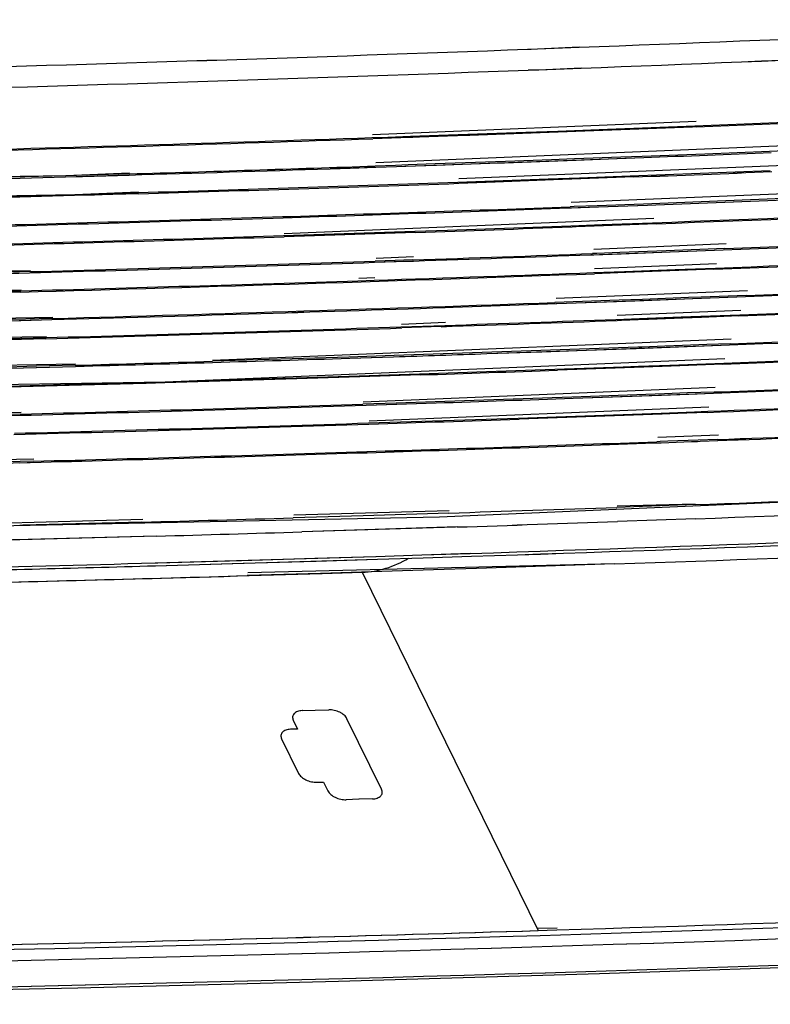
# Model space of a CAD drawing. Units: millimetres. Extents: x -650 to 420, y 0 to 367.
# Drawn here: x 324 to 334, y 114 to 127 of the extents above; entities that cross this region are included whole.
import ezdxf

# ---------------------------------------------------------------- set-up
doc = ezdxf.new("R2010")
doc.units = ezdxf.units.MM
doc.header["$LTSCALE"] = 23.1
doc.layers.add('INTF_1', color=7, linetype='CONTINUOUS')

msp = doc.modelspace()

# ---------------------------------------------------------------- linework, layer by layer
at = {"layer": 'INTF_1', "color": 9, "linetype": 'CONTINUOUS'}
for p, q in [((331.204, 126.8978), (331.7637, 126.9238)), ((331.0722, 126.8929), (331.1196, 126.8946)), ((331.0725, 126.8941), (331.2042, 126.8978)), ((331.1196, 126.8946), (331.2042, 126.8978)), ((331.204, 126.8978), (331.7625, 126.9188)), ((331.0801, 126.6127), (331.1413, 126.615)), ((331.0804, 126.614), (331.2244, 126.6181)), ((331.1413, 126.615), (331.2244, 126.6181)), ((331.2242, 126.618), (331.7918, 126.6444)), ((331.2242, 126.618), (331.7905, 126.6394)), ((332.4978, 120.7487), (332.27, 120.7407)), ((333.3223, 120.7841), (332.2739, 120.7551)), ((333.3206, 120.7779), (332.4978, 120.7487)), ((333.1831, 120.7729), (332.4978, 120.7487)), ((325.9043, 120.579), (318.622, 120.3777)), ((328.865, 120.6291), (327.9234, 120.6005)), ((330.0209, 120.6928), (327.933, 120.6351)), ((330.0134, 120.6652), (328.865, 120.6291)), ((333.328, 120.5883), (332.2795, 120.5507)), ((333.328, 120.5882), (332.2795, 120.5506)), ((333.3281, 120.5885), (332.2799, 120.5522)), ((333.3281, 120.5884), (332.2799, 120.5521)), ((324.2957, 120.5001), (324.2527, 120.499)), ((325.894, 120.5425), (324.2957, 120.5001)), ((324.3473, 120.5015), (324.2957, 120.5001)), ((330.1022, 120.4767), (328.0414, 120.4133)), ((330.1018, 120.4767), (328.0414, 120.4134)), ((329.8535, 120.4687), (328.8868, 120.4379)), ((329.8534, 120.4686), (328.8868, 120.4378)), ((330.1265, 120.4775), (329.8534, 120.4686)), ((330.1261, 120.4775), (329.8535, 120.4687)), ((330.1265, 120.4776), (330.1018, 120.4767)), ((330.1266, 120.4775), (330.1022, 120.4767)), ((326.0907, 120.3561), (324.2552, 120.3068)), ((326.0907, 120.356), (324.2552, 120.3068)), ((325.9102, 120.35), (324.3666, 120.3085)), ((325.9102, 120.3499), (324.3666, 120.3084)), ((326.0904, 120.355), (325.9102, 120.35)), ((326.0904, 120.3549), (325.9102, 120.3499)), ((328.0414, 120.4119), (328.041, 120.4118)), ((328.0414, 120.4118), (328.041, 120.4118)), ((328.8868, 120.4379), (328.0414, 120.4119)), ((328.8868, 120.4378), (328.0414, 120.4118)), ((324.3666, 120.3085), (324.2549, 120.3056)), ((324.3666, 120.3084), (324.2549, 120.3056)), ((328.8514, 119.8697), (331.2124, 115.0585)), ((328.0513, 118.0124), (328.2214, 118.017)), ((328.2214, 118.017), (328.2218, 118.0171)), ((328.2214, 118.017), (328.2218, 118.0171)), ((328.2218, 118.0171), (328.4012, 118.022)), ((327.9262, 117.8834), (327.9844, 117.7646)), ((329.1117, 116.9556), (328.6471, 117.9033)), ((327.9844, 117.7646), (327.8951, 117.7622)), ((327.77, 117.633), (327.9978, 117.1687)), ((328.2446, 117.05), (328.3336, 117.0527)), ((328.3336, 117.0527), (328.3918, 116.934)), ((328.8084, 116.8208), (328.6384, 116.8156)), ((328.8088, 116.8208), (328.8084, 116.8208)), ((328.8088, 116.8208), (328.8084, 116.8208)), ((328.9876, 116.8263), (328.8088, 116.8208))]:
    msp.add_line(p, q, dxfattribs=at)
at = {"layer": 'INTF_1', "color": 6, "linetype": 'CONTINUOUS'}
for p, q in [((328.9903, 125.749), (333.334, 125.9289)), ((331.1192, 125.766), (328.993, 125.6911)), ((329.4984, 125.7238), (329.8826, 125.7372)), ((330.2987, 125.7364), (329.7966, 125.7188)), ((329.8826, 125.7372), (331.0468, 125.7787)), ((330.5326, 125.7448), (330.2987, 125.7365)), ((331.1192, 125.766), (330.5326, 125.7448)), ((331.0468, 125.7787), (331.4798, 125.7946)), ((333.2867, 125.8476), (331.1192, 125.766)), ((331.5433, 125.7815), (331.1344, 125.7665)), ((331.4798, 125.7946), (332.1443, 125.8193)), ((332.1956, 125.8058), (331.5433, 125.7815)), ((332.1443, 125.8193), (333.3173, 125.8642)), ((333.3373, 125.8496), (332.1956, 125.8058)), ((333.3373, 125.8497), (333.2865, 125.8476)), ((328.9788, 125.706), (329.1942, 125.7134)), ((329.208, 125.6984), (328.993, 125.6911)), ((335.0689, 125.6161), (329.0363, 125.3663)), ((329.1942, 125.7134), (329.4984, 125.7238)), ((329.5326, 125.7096), (329.208, 125.6984)), ((329.7966, 125.7188), (329.5326, 125.7096)), ((333.4502, 125.4853), (332.6119, 125.453)), ((334.3203, 125.5196), (333.4502, 125.4853)), ((334.527, 125.5278), (334.3203, 125.5196)), ((329.4707, 125.3396), (329.2988, 125.3337)), ((329.3133, 125.3189), (331.3163, 125.3895)), ((329.4229, 125.3225), (329.8473, 125.3372)), ((329.8324, 125.352), (329.4707, 125.3396)), ((330.6433, 125.3806), (329.8324, 125.352)), ((329.8473, 125.3372), (330.6592, 125.3658)), ((330.1471, 125.1559), (334.7157, 125.3451)), ((330.7749, 125.3853), (330.6433, 125.3806)), ((330.6592, 125.3658), (330.7622, 125.3694)), ((330.7622, 125.3694), (331.3568, 125.3909)), ((331.3945, 125.4077), (330.7749, 125.3853)), ((331.3161, 125.3895), (332.631, 125.439)), ((331.3568, 125.3909), (331.7224, 125.4044)), ((331.7041, 125.4191), (331.3945, 125.4077)), ((332.326, 125.4423), (331.7041, 125.4191)), ((331.7224, 125.4044), (332.3773, 125.4288)), ((332.6119, 125.453), (332.326, 125.4422)), ((332.3773, 125.4288), (332.6308, 125.4384)), ((324.868, 125.1784), (325.7227, 125.2042)), ((325.7288, 125.2294), (324.8723, 125.1939)), ((325.3022, 125.2065), (324.8725, 125.1939)), ((325.0959, 125.185), (325.7225, 125.2036)), ((325.726, 125.2191), (325.3022, 125.2065)), ((328.4209, 125.2887), (328.6889, 125.2977)), ((328.4211, 125.2893), (329.0353, 125.3095)), ((328.6889, 125.2977), (329.0352, 125.3093)), ((329.2988, 125.3337), (329.0251, 125.3244)), ((329.0352, 125.3093), (329.3133, 125.3188)), ((329.0352, 125.3093), (329.3133, 125.3188)), ((329.3133, 125.3188), (329.4229, 125.3225)), ((332.4472, 125.1909), (334.331, 125.2638)), ((324.8725, 125.1939), (312.6507, 124.992)), ((322.7215, 125.1188), (324.8682, 125.1784)), ((324.8725, 125.1939), (323.0605, 125.1433)), ((323.0831, 125.1285), (324.8682, 125.1784)), ((324.868, 125.1784), (325.0959, 125.185)), ((325.096, 125.2004), (324.8723, 125.1939)), ((330.1342, 125.107), (331.3497, 125.1503)), ((330.6354, 125.1092), (330.1494, 125.0921)), ((331.4221, 125.1375), (330.1496, 125.0927)), ((331.4221, 125.1375), (330.6354, 125.1092)), ((331.3497, 125.1503), (331.7697, 125.1657)), ((332.4987, 125.1781), (331.4221, 125.1375)), ((331.7873, 125.1509), (331.4221, 125.1375)), ((331.7697, 125.1657), (332.4472, 125.1909)), ((332.4985, 125.1774), (331.7873, 125.1509)), ((322.0573, 124.894), (324.9937, 124.9426)), ((324.3859, 124.9252), (324.9937, 124.9426)), ((325.8494, 124.953), (324.9892, 124.927)), ((324.9935, 124.9426), (325.8477, 124.9779)), ((324.9935, 124.9426), (325.2574, 124.9503)), ((325.2574, 124.9503), (325.464, 124.9563)), ((325.4658, 124.941), (325.2584, 124.9349)), ((325.464, 124.9563), (325.8449, 124.9677)), ((325.8493, 124.9524), (325.4658, 124.941)), ((334.5243, 124.9526), (331.6567, 124.8339)), ((323.1817, 124.8919), (324.3859, 124.9252)), ((324.3885, 124.9098), (323.2043, 124.8771)), ((324.9894, 124.927), (323.2044, 124.8775)), ((324.9894, 124.927), (324.3885, 124.9098)), ((325.2584, 124.9349), (324.9892, 124.927)), ((332.6289, 124.8138), (332.007, 124.7907)), ((334.5072, 124.8865), (332.6289, 124.8138)), ((331.619, 124.761), (332.6804, 124.801)), ((331.619, 124.761), (331.6598, 124.7625)), ((331.6974, 124.7793), (331.6419, 124.7773)), ((331.6598, 124.7625), (332.0253, 124.7759)), ((332.007, 124.7907), (331.6974, 124.7793)), ((332.0253, 124.7759), (332.6802, 124.8004)), ((327.8024, 124.4179), (332.766, 124.6234)), ((332.8016, 124.5497), (331.725, 124.5091)), ((332.0726, 124.5372), (332.7501, 124.5625)), ((332.8014, 124.549), (332.0903, 124.5225)), ((327.7949, 124.3902), (329.5561, 124.4482)), ((327.7949, 124.3902), (329.5201, 124.447)), ((329.5691, 124.4333), (327.804, 124.3755)), ((329.5691, 124.4332), (327.8403, 124.3763)), ((329.5561, 124.4482), (329.9949, 124.4632)), ((329.9949, 124.4632), (331.6526, 124.5219)), ((331.6526, 124.5219), (332.0726, 124.5372)), ((332.0903, 124.5225), (331.6688, 124.5071)), ((331.725, 124.5091), (331.6688, 124.5071)), ((327.8403, 124.3763), (327.8039, 124.3751)), ((333.7388, 124.2791), (331.9597, 124.2055)), ((331.9219, 124.1326), (333.6996, 124.1996)), ((332.0003, 124.1509), (331.9448, 124.1488)), ((331.9627, 124.1341), (332.3282, 124.1475)), ((332.3099, 124.1622), (332.0003, 124.1509)), ((332.9319, 124.1854), (332.3099, 124.1622)), ((332.3282, 124.1475), (332.9832, 124.1719)), ((333.7223, 124.2155), (332.9319, 124.1854)), ((332.9832, 124.1719), (333.6995, 124.1992)), ((329.0154, 124.0315), (329.3065, 124.0412)), ((329.0156, 124.0321), (329.5415, 124.0494)), ((329.2941, 124.0562), (329.0277, 124.0473)), ((329.5388, 124.1052), (329.0377, 124.0845)), ((329.5278, 124.0641), (329.2941, 124.0562)), ((329.3065, 124.0412), (329.5414, 124.0491)), ((331.9219, 124.1326), (331.9627, 124.1341)), ((331.9703, 123.9495), (333.6099, 124.0174)), ((324.3994, 123.9193), (321.5058, 123.8714)), ((323.3273, 123.8619), (324.3857, 123.8913)), ((324.3959, 123.9064), (323.6663, 123.8864)), ((323.689, 123.8716), (324.3855, 123.8907)), ((331.9555, 123.8935), (332.3755, 123.9088)), ((332.3932, 123.8941), (331.9717, 123.8786)), ((333.5712, 123.9388), (332.0279, 123.8807)), ((332.3755, 123.9088), (333.053, 123.934)), ((333.1043, 123.9206), (332.3932, 123.8941)), ((333.053, 123.934), (333.5935, 123.9545)), ((333.5711, 123.9383), (333.1043, 123.9206)), ((328.7948, 123.7843), (329.0136, 123.7915)), ((328.804, 123.8184), (329.0232, 123.8275)), ((332.0279, 123.8807), (331.9717, 123.8787)), ((321.4785, 123.6176), (324.2736, 123.6638)), ((323.7875, 123.6351), (324.2693, 123.6482)), ((324.2583, 123.6324), (323.8101, 123.6203)), ((324.2585, 123.6331), (323.8102, 123.6206)), ((334.0226, 123.6499), (331.4539, 123.5435)), ((330.0741, 123.4284), (332.225, 123.5042)), ((332.3032, 123.5224), (331.4401, 123.4913)), ((331.4557, 123.4765), (332.2656, 123.5057)), ((332.2249, 123.5042), (333.9965, 123.571)), ((332.2656, 123.5057), (332.6311, 123.5191)), ((332.6128, 123.5338), (332.3032, 123.5225)), ((333.2348, 123.557), (332.6128, 123.5338)), ((332.6311, 123.5191), (333.2861, 123.5435)), ((333.4005, 123.5632), (333.2348, 123.557)), ((333.2861, 123.5435), (333.9964, 123.5706)), ((334.0061, 123.5863), (333.4005, 123.5632)), ((329.9647, 123.4247), (330.0743, 123.4285)), ((329.9647, 123.4249), (330.0743, 123.4285)), ((330.0741, 123.4284), (331.4557, 123.4765)), ((332.2732, 123.3211), (333.9364, 123.3899)), ((324.6956, 123.2907), (322.9619, 123.2621)), ((323.6302, 123.2335), (324.6863, 123.2628)), ((324.692, 123.2778), (323.9692, 123.258)), ((323.9919, 123.2432), (324.6861, 123.2622)), ((329.3796, 123.2013), (329.972, 123.2258)), ((332.2584, 123.265), (332.6784, 123.2804)), ((332.6961, 123.2657), (332.2746, 123.2502)), ((332.3309, 123.2523), (332.2747, 123.2503)), ((333.9105, 123.3118), (332.3309, 123.2523)), ((332.6784, 123.2804), (333.1357, 123.2974)), ((333.155, 123.2827), (332.6961, 123.2657)), ((333.1357, 123.2974), (333.9201, 123.327)), ((333.4072, 123.2922), (333.155, 123.2827)), ((333.9104, 123.3113), (333.4072, 123.2922)), ((329.3698, 123.1648), (329.961, 123.1846)), ((329.9105, 123.1675), (329.3818, 123.1498)), ((329.9106, 123.1678), (329.3819, 123.1505)), ((322.966, 123.0088), (324.6111, 123.036)), ((324.6011, 123.0057), (323.7514, 122.9822)), ((324.0904, 123.0067), (324.6069, 123.0207)), ((324.6009, 123.0051), (324.113, 122.9918)), ((333.8072, 123), (326.8429, 122.7117)), ((331.2477, 122.8455), (329.2792, 122.7788)), ((330.5238, 122.8052), (332.528, 122.8758)), ((330.5238, 122.805), (331.2623, 122.8306)), ((332.5506, 122.892), (331.2477, 122.8454)), ((331.2623, 122.8306), (332.5685, 122.8772)), ((332.5278, 122.8758), (333.7816, 122.923)), ((332.6061, 122.894), (332.5506, 122.892)), ((332.5685, 122.8772), (332.934, 122.8907)), ((332.9158, 122.9054), (332.6061, 122.894)), ((333.1518, 122.9141), (332.9158, 122.9054)), ((332.934, 122.8907), (333.7815, 122.9224)), ((333.4806, 122.9264), (333.1518, 122.9141)), ((333.791, 122.9381), (333.4806, 122.9264)), ((326.2052, 122.4289), (333.721, 122.7401)), ((328.6741, 122.7593), (326.8404, 122.7025)), ((329.2792, 122.7788), (328.6741, 122.7593)), ((328.6838, 122.7442), (328.9727, 122.7535)), ((328.6839, 122.7446), (329.2732, 122.7639)), ((328.9727, 122.7535), (329.273, 122.7632)), ((325.0017, 122.6624), (304.6899, 122.3267)), ((324.4793, 122.6352), (323.6272, 122.6125)), ((323.9332, 122.6051), (325.0029, 122.6348)), ((323.9332, 122.6051), (324.4731, 122.6196)), ((324.4731, 122.6196), (325.0027, 122.6341)), ((324.9981, 122.6494), (324.4793, 122.6352)), ((329.62, 122.5347), (330.5199, 122.5648)), ((330.5199, 122.5648), (332.3559, 122.6292)), ((332.3726, 122.6144), (331.4718, 122.5823)), ((332.6338, 122.6239), (331.472, 122.5829)), ((332.3559, 122.6292), (332.5613, 122.6366)), ((332.6338, 122.6238), (332.3726, 122.6144)), ((332.5613, 122.6366), (332.9814, 122.652)), ((333.6957, 122.6639), (332.6338, 122.6238)), ((332.999, 122.6372), (332.6338, 122.6239)), ((332.9814, 122.652), (333.705, 122.6789)), ((333.6956, 122.6632), (332.999, 122.6372)), ((320.4257, 122.3334), (326.2053, 122.4289)), ((325.9497, 122.4215), (326.2053, 122.4289)), ((327.9731, 122.4669), (326.2009, 122.4133)), ((327.7919, 122.4609), (326.2009, 122.4133)), ((326.2052, 122.4289), (327.7857, 122.4762)), ((327.7857, 122.4762), (327.9651, 122.4817)), ((327.973, 122.4666), (327.7919, 122.461)), ((327.9651, 122.4817), (328.8096, 122.5083)), ((328.8194, 122.4933), (327.973, 122.4666)), ((328.8194, 122.4932), (327.973, 122.4665)), ((328.8096, 122.5083), (329.2071, 122.5212)), ((329.2179, 122.5061), (328.8194, 122.4933)), ((329.6322, 122.5203), (328.8195, 122.4937)), ((329.2071, 122.5212), (329.62, 122.5347)), ((329.632, 122.5197), (329.2179, 122.5061)), ((324.1023, 122.3704), (324.3942, 122.3782)), ((326.2011, 122.4133), (324.1107, 122.3553)), ((324.388, 122.3627), (324.1107, 122.3552)), ((325.9514, 122.4061), (324.388, 122.3626)), ((324.3942, 122.3783), (325.9497, 122.4215)), ((326.2011, 122.4133), (325.9514, 122.4061)), ((333.5919, 122.3501), (328.8659, 122.1545)), ((331.6672, 122.2211), (329.8317, 122.1586)), ((332.909, 122.2656), (331.6672, 122.2211)), ((331.6832, 122.2063), (332.8714, 122.2488)), ((331.6834, 122.2069), (332.8309, 122.2474)), ((332.8307, 122.2473), (333.5671, 122.2751)), ((332.8714, 122.2488), (333.237, 122.2622)), ((333.2187, 122.277), (332.909, 122.2656)), ((333.5763, 122.2902), (333.2187, 122.277)), ((333.237, 122.2623), (333.5669, 122.2745)), ((329.3073, 122.1415), (328.8585, 122.127)), ((328.9029, 122.1131), (329.3178, 122.1264)), ((328.903, 122.1134), (329.8435, 122.1442)), ((328.9446, 121.9013), (333.5059, 122.0902)), ((329.8317, 122.1586), (329.3073, 122.1415)), ((329.3178, 122.1264), (329.8433, 122.1436)), ((333.3112, 122.0245), (333.4905, 122.0312)), ((324.2736, 122.0169), (321.5216, 121.9714)), ((324.267, 121.9929), (323.9301, 121.9841)), ((323.9947, 121.9703), (324.2605, 121.9774)), ((328.9374, 121.8743), (330.9453, 121.9406)), ((330.9453, 121.9406), (332.8643, 122.0082)), ((332.8805, 121.9934), (330.9591, 121.9256)), ((332.9367, 121.9954), (330.9592, 121.9258)), ((332.8643, 122.0082), (333.3112, 122.0245)), ((333.3019, 122.0088), (332.8805, 121.9934)), ((333.4814, 122.0159), (332.9367, 121.9954)), ((333.4813, 122.0154), (333.3019, 122.0088)), ((333.6333, 121.7109), (332.8204, 121.6772)), ((333.3618, 121.6427), (332.9553, 121.6278)), ((333.2722, 121.6241), (333.7465, 121.642)), ((333.6179, 121.6521), (333.3618, 121.6427)), ((333.3911, 121.6284), (333.7464, 121.6415)), ((332.775, 121.6059), (332.8673, 121.6093)), ((332.7751, 121.6063), (332.8674, 121.6095)), ((332.851, 121.6241), (332.806, 121.6224)), ((332.9553, 121.6278), (332.851, 121.6241)), ((332.8673, 121.6092), (333.2721, 121.624)), ((332.8673, 121.6093), (333.2721, 121.624)), ((333.2721, 121.624), (333.3527, 121.6269)), ((333.3527, 121.6269), (333.3911, 121.6283)), ((324.4427, 121.3863), (323.9733, 121.3785)), ((329.8878, 120.6152), (350.0277, 121.4901)), ((323.9722, 121.3339), (324.5392, 121.3483)), ((324.4357, 121.361), (324.0846, 121.3518)), ((324.2449, 121.3405), (324.5392, 121.3483)), ((309.7127, 120.2054), (329.888, 120.6152)), ((327.3331, 119.8245), (328.3155, 119.8535)), ((327.3336, 119.8262), (328.8514, 119.8697)), ((328.3155, 119.8535), (328.8514, 119.8697))]:
    msp.add_line(p, q, dxfattribs=at)
at = {"layer": 'INTF_1', "color": 7, "linetype": 'CONTINUOUS'}
for p, q in [((326.0712, 119.9962), (329.0363, 120.0829)), ((326.0712, 119.9961), (329.0364, 120.0828)), ((327.233, 120.0284), (328.2149, 120.0574)), ((327.233, 120.0283), (328.215, 120.0573)), ((328.2149, 120.0574), (329.0367, 120.0829)), ((328.215, 120.0573), (329.0368, 120.0828)), ((329.0366, 120.0825), (329.652, 120.1018)), ((329.0367, 120.0824), (329.652, 120.1017)), ((329.0554, 120.0443), (329.6707, 120.0636)), ((329.0555, 120.0442), (329.6707, 120.0635)), ((329.652, 120.1018), (330.2996, 120.1226)), ((329.652, 120.1017), (330.2996, 120.1225)), ((329.6522, 120.1025), (330.3, 120.1241)), ((329.6522, 120.1024), (330.3, 120.124)), ((329.6707, 120.0635), (330.3183, 120.0843)), ((329.6707, 120.0636), (330.3183, 120.0843)), ((329.6709, 120.0644), (330.3187, 120.0859)), ((329.6709, 120.0643), (330.3187, 120.0858)), ((326.0711, 119.9956), (326.0848, 119.996)), ((326.0711, 119.9955), (326.0848, 119.9959)), ((326.0722, 119.957), (326.0767, 119.9571)), ((326.0722, 119.9569), (326.0767, 119.957)), ((326.0724, 119.9576), (329.0551, 120.0446)), ((326.0724, 119.9575), (329.0556, 120.0445)), ((326.0767, 119.9571), (327.2517, 119.9903)), ((326.0767, 119.957), (327.2518, 119.9902)), ((326.0848, 119.9959), (326.0875, 119.996)), ((326.0848, 119.996), (326.0875, 119.996)), ((326.0875, 119.996), (326.108, 119.9966)), ((326.0875, 119.996), (326.108, 119.9965)), ((326.108, 119.9966), (327.233, 120.0284)), ((326.108, 119.9965), (327.233, 120.0283)), ((327.2517, 119.9903), (328.2337, 120.0192)), ((327.2518, 119.9902), (328.2338, 120.0191)), ((332.241, 119.9848), (327.3167, 119.8615)), ((328.2337, 120.0192), (329.0554, 120.0443)), ((328.2338, 120.0191), (329.0555, 120.0446)), ((330.3858, 119.9187), (329.8073, 119.9001)), ((332.2401, 119.9811), (330.3858, 119.9187)), ((328.2917, 119.8531), (327.3066, 119.824)), ((329.1156, 119.8783), (328.2917, 119.8531)), ((329.8073, 119.9001), (329.1156, 119.8783)), ((331.2037, 115.0586), (331.4637, 115.0667)), ((331.2117, 115.0886), (331.4713, 115.0951))]:
    msp.add_line(p, q, dxfattribs=at)
msp.add_lwpolyline([(283.3849, 114.3613), (286.8269, 114.2767), (290.2771, 114.2063), (293.7321, 114.1503), (297.192, 114.1087), (300.6566, 114.0813), (304.1258, 114.0684), (307.5995, 114.0697), (311.0777, 114.0854), (314.5603, 114.1155), (318.0472, 114.1599), (321.5383, 114.2186), (325.0335, 114.2917), (328.5328, 114.3791), (332.036, 114.4808), (335.5431, 114.5969), (339.054, 114.7273), (342.5686, 114.872), (346.0868, 115.0311), (349.6086, 115.2044), (353.1302, 115.3919)], dxfattribs=at)
at = {"layer": 'INTF_1', "color": 9, "linetype": 'CONTINUOUS'}
for centre, radius, start, end in [((298.8727, 993.873), 867.5778, 272.1725959, 272.7433131), ((298.873, 993.8728), 867.5776, 272.1725785, 272.7432957), ((298.8845, 993.8201), 867.8049, 272.1730998, 272.7426718), ((298.8848, 993.8199), 867.8046, 272.1730821, 272.7426544), ((299.1786, 985.5388), 859.2381, 271.5525225, 272.1272211), ((299.1789, 985.5386), 859.2378, 271.552505, 272.1272035), ((299.1908, 985.4769), 859.456, 271.5523413, 272.126392), ((299.191, 985.4766), 859.4558, 271.5523233, 272.1263745), ((301.5755, 1003.3037), 883.0966, 272.0600847, 272.8798361), ((301.5758, 1003.3034), 883.0963, 272.0600673, 272.8798082), ((301.7389, 985.6376), 865.6259, 272.0913506, 273.2078436), ((301.74, 985.6368), 865.6251, 272.0912769, 273.2077997), ((301.9049, 994.6705), 874.4571, 271.8420279, 271.9899693), ((301.9052, 994.6703), 874.4569, 271.8420102, 271.9899519), ((302.0276, 990.74), 870.5247, 271.5710274, 271.7046493), ((302.0279, 990.7398), 870.5245, 271.5710099, 271.7046315), ((302.147, 975.3845), 855.3647, 271.8745162, 272.0188165), ((302.1481, 975.3835), 855.3637, 271.8744445, 272.0187426), ((302.2633, 971.72), 851.6983, 271.603111, 271.7343885), ((302.2645, 971.719), 851.6974, 271.6030398, 271.7343166), ((328.0584, 117.7518), 0.2607, 91.55214, 92.85699), ((327.9022, 117.5025), 0.2598, 91.55635, 93.03152), ((305.5527, 972.1584), 858.0519, 268.5171198, 273.1761882), ((305.5538, 972.1577), 858.0513, 268.5170737, 273.1761443)]:
    msp.add_arc(centre, radius, start, end, dxfattribs=at)
at = {"layer": 'INTF_1', "color": 6, "linetype": 'CONTINUOUS'}
for centre, radius, start, end in [((299.2619, 999.8845), 874.6835, 272.2313431, 272.6943699), ((299.2622, 999.8843), 874.6833, 272.2313256, 272.6943526), ((299.2161, 1000.8355), 875.6509, 272.2331887, 272.695521), ((299.2164, 1000.8353), 875.6507, 272.2331712, 272.6955036), ((299.6199, 989.9416), 864.7341, 271.5412745, 271.9456436), ((299.6202, 989.9414), 864.7339, 271.5412564, 271.9456261), ((299.582, 991.0465), 865.8551, 271.5432905, 271.9465751), ((299.5822, 991.0463), 865.8549, 271.5432725, 271.9465576), ((299.7574, 990.832), 866.0178, 271.7181083, 271.8967242), ((299.7577, 990.8318), 866.0176, 271.7180907, 271.8967066), ((299.741, 991.477), 866.6475, 271.7181755, 271.9363993), ((299.7413, 991.4767), 866.6473, 271.718158, 271.9363818), ((299.6726, 996.4379), 871.8787, 272.1576719, 272.2794935), ((299.6729, 996.4377), 871.8784, 272.1576542, 272.279476), ((299.8668, 991.0943), 866.5161, 271.7179808, 272.0017459), ((299.8671, 991.0941), 866.5159, 271.7179632, 272.0017284), ((299.8391, 991.8219), 867.2596, 271.7186246, 272.0028674), ((299.8394, 991.8217), 867.2594, 271.718607, 272.00285), ((299.8657, 995.7693), 871.5869, 272.1576526, 272.2791528), ((299.8659, 995.7691), 871.5866, 272.1576349, 272.2791353), ((299.8945, 998.0114), 874.0666, 272.1542218, 272.6945216), ((299.8947, 998.0111), 874.0664, 272.1542041, 272.6945043), ((299.8415, 999.1478), 875.2196, 272.1582129, 272.6955702), ((299.8418, 999.1476), 875.2194, 272.1581952, 272.6955529), ((299.9796, 992.779), 868.5791, 271.8343662, 272.0890608), ((299.9799, 992.7788), 868.5788, 271.8343486, 272.0890433), ((299.9968, 992.164), 867.9792, 271.8351024, 272.0878629), ((299.9971, 992.1639), 867.9791, 271.8350849, 272.0878582), ((300.1027, 988.9693), 864.7674, 271.5413381, 271.8342933), ((300.103, 988.9691), 864.7671, 271.54132, 271.8342757), ((300.1119, 988.5203), 864.3337, 271.5430023, 271.835207), ((300.1117, 988.5205), 864.3339, 271.5430203, 271.8352246), ((300.0775, 993.0671), 869.1343, 271.9445455, 272.0830486), ((300.0777, 993.0668), 869.1341, 271.944528, 272.0830311), ((300.058, 997.945), 874.3932, 272.2049534, 272.7029896), ((300.0582, 997.9448), 874.3929, 272.2049362, 272.7029722), ((300.0084, 999.2164), 875.6502, 272.2065208, 272.7013429), ((300.0087, 999.2162), 875.65, 272.2065036, 272.7013256), ((300.2452, 987.993), 864.0421, 271.5412194, 271.8271667), ((300.2455, 987.9928), 864.0419, 271.5412014, 271.8271492), ((300.2149, 988.8701), 864.9351, 271.5431338, 271.8278841), ((300.2152, 988.8699), 864.9349, 271.5431158, 271.8278666), ((300.1851, 997.6672), 874.3512, 272.1897695, 272.6944487), ((300.1854, 997.667), 874.351, 272.1897523, 272.6944314), ((300.2627, 992.7061), 869.1349, 271.9296052, 272.0890343), ((300.263, 992.7059), 869.1347, 271.9295877, 272.0890169), ((300.1364, 998.6954), 875.3959, 272.1888717, 272.6955492), ((300.1367, 998.6952), 875.3956, 272.1888546, 272.6955319), ((300.3939, 988.5941), 865.0362, 271.5892869, 271.8960928), ((300.3942, 988.5939), 865.036, 271.5892697, 271.8960753), ((300.3816, 989.1368), 865.5636, 271.5898265, 271.8965717), ((300.3818, 989.1366), 865.5634, 271.5898093, 271.8965542), ((300.274, 992.2799), 868.7239, 271.9306711, 272.0877829), ((300.2737, 992.28), 868.7241, 271.9306886, 272.0877875), ((300.4106, 991.6978), 868.3775, 271.8875738, 272.0817982), ((300.4104, 991.698), 868.3777, 271.8875913, 272.0818156), ((300.361, 997.3133), 874.3899, 272.2045521, 272.7029903), ((300.3613, 997.3131), 874.3897, 272.2045348, 272.702973), ((300.3116, 998.5809), 875.6431, 272.205269, 272.7013437), ((300.3119, 998.5807), 875.6428, 272.2052518, 272.7013264), ((300.4528, 990.3835), 867.0779, 271.5732447, 272.0832022), ((300.4531, 990.3833), 867.0777, 271.5732275, 272.0831848), ((300.5328, 987.8919), 864.5696, 271.5732387, 271.8732862), ((300.533, 987.8917), 864.5694, 271.5732215, 271.8732687), ((300.4387, 998.0807), 875.4096, 272.1912621, 272.6955476), ((300.439, 998.0805), 875.4094, 272.1912449, 272.6955303), ((300.4875, 997.0512), 874.3636, 272.1913216, 272.6944456), ((300.4878, 997.051), 874.3634, 272.1913043, 272.6944283), ((300.6495, 989.6518), 866.7076, 271.5895888, 272.0359149), ((300.6498, 989.6516), 866.7073, 271.5895715, 272.0358974), ((300.6902, 988.1977), 865.2684, 271.5891541, 271.938853), ((300.6904, 988.1975), 865.2681, 271.5891368, 271.9388355), ((300.6868, 991.7129), 869.037, 271.9270903, 272.0830519), ((300.6871, 991.7127), 869.0367, 271.9270728, 272.0830344), ((300.7011, 991.4174), 868.7257, 271.930171, 272.0817859), ((300.7013, 991.4172), 868.7255, 271.9301535, 272.0817685), ((300.6901, 996.0494), 873.7539, 272.1704589, 272.6401629), ((300.6904, 996.0492), 873.7537, 272.1704417, 272.6401457), ((300.644, 997.2693), 874.9592, 272.171119, 272.6396963), ((300.6437, 997.2695), 874.9595, 272.1711362, 272.6397135), ((300.8003, 988.2945), 865.6166, 271.5755765, 271.8921694), ((300.8006, 988.2943), 865.6164, 271.5755591, 271.8921518), ((300.8321, 987.3878), 864.694, 271.5755503, 271.8912927), ((300.8324, 987.3876), 864.6938, 271.575533, 271.8912752), ((300.7731, 996.7129), 874.6695, 272.1571184, 272.6280989), ((300.7733, 996.7127), 874.6693, 272.1571011, 272.6280817), ((300.8171, 995.7731), 873.7134, 272.1572144, 272.628233), ((300.8173, 995.7729), 873.7132, 272.1571972, 272.6282158), ((301.0322, 986.3552), 864.0382, 271.5894235, 271.7116384), ((301.0324, 986.3549), 864.0379, 271.5894059, 271.7116209), ((300.9809, 987.9324), 865.6317, 271.7120869, 271.8339577), ((300.9812, 987.9322), 865.6315, 271.7120693, 271.8339402), ((301.0286, 986.3276), 864.0261, 271.5899937, 271.7121071), ((301.0288, 986.3274), 864.0259, 271.5899761, 271.7120895), ((301.0168, 990.302), 868.254, 271.8886542, 272.0101296), ((301.017, 990.3018), 868.2538, 271.8886366, 272.0101121), ((301.0112, 994.9792), 873.3117, 272.1363928, 272.6107438), ((301.0115, 994.979), 873.3115, 272.1363755, 272.6107265), ((300.9648, 996.2126), 874.5307, 272.1370655, 272.6102864), ((300.9651, 996.2124), 874.5304, 272.1370482, 272.6102692), ((301.2076, 989.6603), 867.9892, 271.8905827, 272.0121045), ((301.2079, 989.6601), 867.989, 271.8905651, 272.012087), ((301.1282, 994.8092), 873.3932, 272.1228912, 272.4939757), ((301.1285, 994.809), 873.3929, 272.122874, 272.4939584), ((301.1601, 994.1319), 872.6998, 272.1230897, 272.4988078), ((301.1603, 994.1317), 872.6995, 272.1230724, 272.4987904), ((301.3298, 985.7878), 864.1148, 271.5206178, 271.8285649), ((301.3301, 985.7876), 864.1146, 271.5206005, 271.8285474), ((301.3205, 986.2627), 864.5743, 271.520853, 271.8252665), ((301.3202, 986.2629), 864.5746, 271.5208703, 271.825284), ((301.346, 988.8951), 867.4751, 271.8230051, 271.9562986), ((301.3462, 988.8949), 867.4749, 271.8229876, 271.9562811), ((301.4341, 986.1105), 864.6891, 271.5070631, 271.8230357), ((301.4344, 986.1103), 864.6889, 271.5070457, 271.8230183), ((301.4657, 985.1795), 863.7422, 271.5070539, 271.8226225), ((301.466, 985.1793), 863.7419, 271.5070365, 271.822605), ((301.3252, 994.1613), 873.1065, 272.1196254, 272.4444605), ((301.3254, 994.161), 873.1063, 272.119608, 272.4444431), ((301.3532, 993.343), 872.3032, 272.1281775, 272.4461923), ((301.3535, 993.3428), 872.303, 272.1281601, 272.4461749), ((301.5058, 989.3007), 868.2426, 271.8090898, 272.065963), ((301.5061, 989.3005), 868.2424, 271.8090723, 272.0659459), ((301.5225, 988.6914), 867.6486, 271.8095157, 272.0642287), ((301.5228, 988.6912), 867.6483, 271.8094982, 272.0642116), ((301.6286, 985.4494), 864.3894, 271.5119403, 271.8090159), ((301.6288, 985.4492), 864.3892, 271.5119226, 271.8089985), ((301.636, 985.0398), 863.9952, 271.5189867, 271.8096377), ((301.6363, 985.0397), 863.995, 271.518982, 271.8096202), ((302.6051, 974.2947), 854.828, 271.2929354, 271.6576526), ((304.9938, 968.6539), 853.9979, 270.8579144, 271.7593155)]:
    msp.add_arc(centre, radius, start, end, dxfattribs=at)
at = {"layer": 'INTF_1', "color": 7, "linetype": 'CONTINUOUS'}
for centre, radius, start, end in [((302.0941, 987.5192), 867.8551, 271.8624511, 273.1872097), ((302.0953, 987.5182), 867.8541, 271.8623796, 273.1871349), ((302.238, 984.1673), 864.5391, 271.8612971, 273.1724088), ((302.2392, 984.1663), 864.5382, 271.8612256, 273.1723362), ((301.9787, 990.6484), 871.193, 271.9905982, 273.1414959), ((302.6542, 971.3002), 851.6653, 271.3531114, 271.5756429), ((302.6531, 971.3016), 851.6666, 271.3532358, 271.5757172), ((302.5089, 974.7597), 855.0889, 271.3821346, 271.578995), ((302.5078, 974.7611), 855.0902, 271.3822492, 271.5790691), ((302.5244, 975.349), 855.8838, 271.3856964, 271.6592385), ((304.5261, 981.7236), 867.0754, 271.7803076, 273.1619857), ((305.5824, 952.9267), 838.3258, 268.4852438, 273.2399214), ((305.5835, 952.9258), 838.3249, 268.4851658, 273.2398782), ((305.5376, 955.765), 841.3145, 268.4759365, 273.2283849), ((305.5387, 955.7644), 841.3139, 268.4758904, 273.228341), ((304.9863, 966.6748), 852.0196, 270.8604041, 271.7633195)]:
    msp.add_arc(centre, radius, start, end, dxfattribs=at)
at = {"layer": 'INTF_1', "color": 6, "linetype": 'CONTINUOUS'}
for points in [[(332.6308, 125.4384), (333.2007, 125.46), (333.7707, 125.4822), (334.3406, 125.505)], [(332.6308, 125.4384), (333.2007, 125.46), (333.7707, 125.4822), (334.3406, 125.505)], [(329.273, 122.7632), (329.6899, 122.7769), (330.1069, 122.7908), (330.5238, 122.805)], [(329.273, 122.7632), (329.6899, 122.7769), (330.1069, 122.7908), (330.5238, 122.805)]]:
    msp.add_open_spline(points, degree=3, dxfattribs=at)
at = {"layer": 'INTF_1', "color": 9, "linetype": 'CONTINUOUS'}
for points, knots in [([(324.2549, 120.3056), (324.1245, 120.3023), (323.6032, 120.2889), (323.0819, 120.2761), (322.691, 120.2667)], [0, 0, 0, 0, 0.2500512, 1, 1, 1, 1]), ([(324.2549, 120.3056), (324.1246, 120.3022), (323.6033, 120.2888), (323.0819, 120.276), (322.691, 120.2666)], [0, 0, 0, 0, 0.2500512, 1, 1, 1, 1]), ([(328.0454, 118.0122), (328.0237, 118.0111), (327.9923, 118.0057), (327.9562, 117.9887), (327.9359, 117.9725), (327.9221, 117.9527), (327.9156, 117.9302), (327.917, 117.9063), (327.9225, 117.8909), (327.9262, 117.8834)], [0, 0, 0, 0, 0.3059237, 0.4389906, 0.5585222, 0.6678146, 0.7731351, 0.8818006, 1, 1, 1, 1]), ([(328.647, 117.9033), (328.6382, 117.9213), (328.6171, 117.9461), (328.582, 117.9724), (328.5385, 117.9967), (328.4779, 118.0172), (328.4265, 118.0227), (328.4012, 118.022)], [0, 0, 0, 0, 0.2104733, 0.332071, 0.4618448, 0.7336737, 1, 1, 1, 1]), ([(327.8884, 117.7619), (327.8668, 117.7608), (327.8356, 117.7553), (327.7997, 117.7382), (327.7795, 117.722), (327.7658, 117.7022), (327.7594, 117.6797), (327.7608, 117.6558), (327.7663, 117.6405), (327.77, 117.633)], [0, 0, 0, 0, 0.3056674, 0.4385868, 0.5580344, 0.6673499, 0.7727843, 0.8816127, 1, 1, 1, 1]), ([(327.9978, 117.1687), (328.0067, 117.1507), (328.0364, 117.1165), (328.096, 117.0789), (328.1678, 117.0547), (328.2193, 117.0493), (328.2446, 117.05)], [0, 0, 0, 0, 0.2111606, 0.4619994, 0.7339085, 1, 1, 1, 1]), ([(328.3918, 116.934), (328.4007, 116.916), (328.4304, 116.8818), (328.4899, 116.8442), (328.5617, 116.8201), (328.6131, 116.8148), (328.6384, 116.8156)], [0, 0, 0, 0, 0.2111292, 0.4619847, 0.7339234, 1, 1, 1, 1]), ([(328.9876, 116.8263), (329.01, 116.8269), (329.0425, 116.8317), (329.0798, 116.8488), (329.1009, 116.865), (329.1154, 116.885), (329.1248, 116.916), (329.119, 116.9411), (329.1118, 116.9556)], [0, 0, 0, 0, 0.30834, 0.4420654, 0.5619922, 0.671443, 0.7765117, 1, 1, 1, 1])]:
    msp.add_open_spline(points, degree=3, knots=knots, dxfattribs=at)
at = {"layer": 'INTF_1', "color": 6, "linetype": 'CONTINUOUS'}
msp.add_open_spline([(328.8514, 119.8697), (328.9584, 119.873), (329.1759, 119.9112), (329.3772, 120.0007), (329.4725, 120.0576)], degree=3, knots=[0, 0, 0, 0, 0.4910271, 1, 1, 1, 1], dxfattribs=at)

doc.saveas('drawing.dxf')
